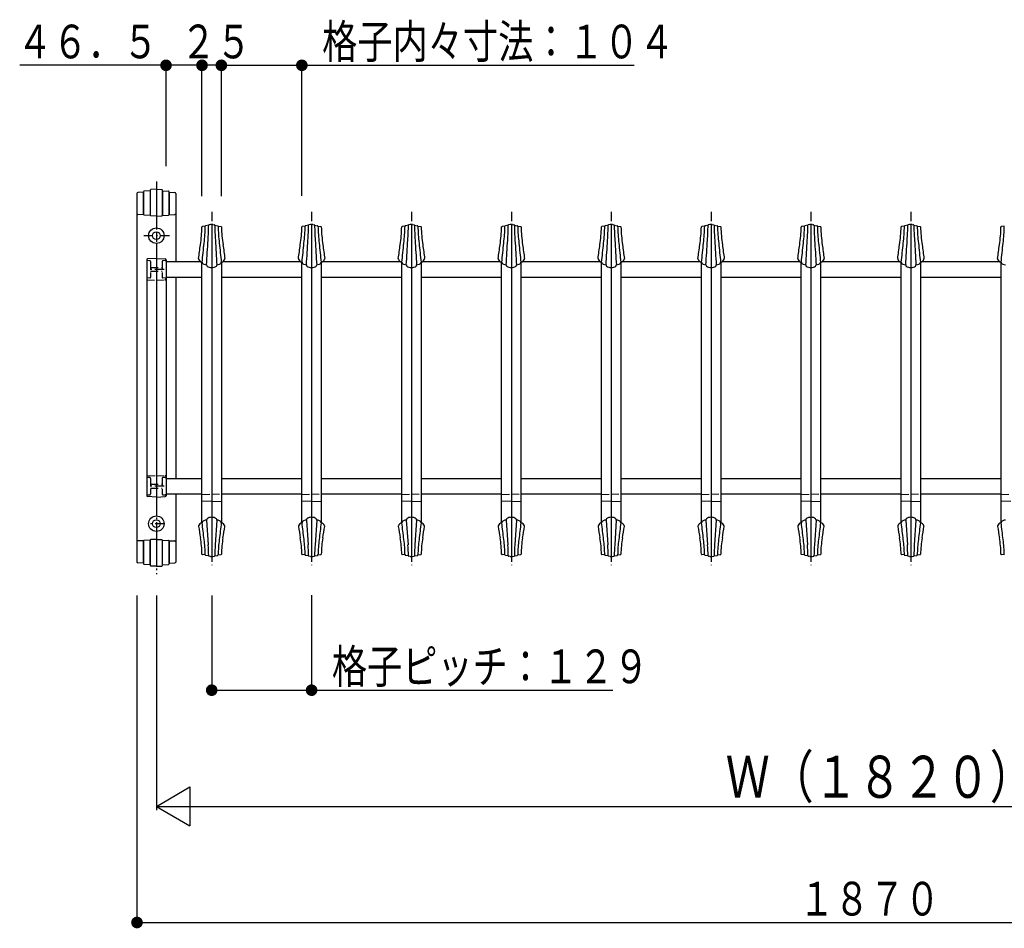
# Model space of a CAD drawing. Extents: x 0 to 1980, y 0 to 3203.
# Drawn here: x 797 to 1115, y 2237 to 2530 of the extents above; entities that cross this region are included whole.
import ezdxf

# ---------------------------------------------------------------- set-up
doc = ezdxf.new("R2010")
doc.units = 0
doc.linetypes.add('HASENP', pattern=[3.5, 2.5, -1])
doc.linetypes.add('ITTENSAP', pattern=[5.5, 3, -1, 0.5, -1])
doc.layers.add('YKK_A1', color=4, linetype='CONTINUOUS')
doc.layers.add('YKK_D', color=6, linetype='CONTINUOUS')
doc.styles.get("Standard").update_dxf_attribs({"font": 'txt', "bigfont": 'BIGFONT'})

msp = doc.modelspace()

# ---------------------------------------------------------------- linework, layer by layer
at = {"layer": 'YKK_A1', "linetype": 'ITTENSAP'}
for p, q in [((841.31, 2477.86), (841.31, 2351.11)), ((859.19, 2468.08), (859.19, 2353.97)), ((891.44, 2468.08), (891.44, 2353.97)), ((923.69, 2468.08), (923.69, 2353.97)), ((955.94, 2468.08), (955.94, 2353.97)), ((988.19, 2468.08), (988.19, 2353.97)), ((1020.44, 2468.08), (1020.44, 2353.97)), ((1052.69, 2468.08), (1052.69, 2353.97)), ((1084.94, 2468.08), (1084.94, 2353.97)), ((837.23, 2460.36), (845.56, 2460.36)), ((843.81, 2449.48), (838.87, 2449.48)), ((843.81, 2379.48), (838.81, 2379.48)), ((843.93, 2367.36), (838.68, 2367.36))]:
    msp.add_line(p, q, dxfattribs=at)
at = {"layer": 'YKK_A1'}
for p, q in [((835.06, 2474.01), (835.06, 2354.96)), ((837.19, 2474.36), (835.3, 2474.26)), ((837.19, 2467.24), (837.19, 2474.51)), ((837.19, 2474.36), (837.19, 2467.24)), ((839.31, 2474.86), (837.42, 2474.76)), ((839.31, 2475.02), (839.31, 2467)), ((839.31, 2474.86), (839.31, 2467)), ((841.31, 2475.36), (839.55, 2475.27)), ((841.31, 2475.36), (841.31, 2462.86)), ((841.31, 2475.36), (843.07, 2475.27)), ((843.31, 2467), (843.31, 2475.02)), ((843.31, 2474.86), (843.31, 2467)), ((843.31, 2474.86), (845.2, 2474.76)), ((845.44, 2467.24), (845.44, 2474.51)), ((845.44, 2474.36), (845.44, 2467.24)), ((845.44, 2474.36), (847.32, 2474.26)), ((847.56, 2474.01), (847.56, 2451.98)), ((837.24, 2467.09), (835.3, 2467.19)), ((845.38, 2467.09), (847.32, 2467.19)), ((839.34, 2466.89), (837.42, 2466.99)), ((841.31, 2466.66), (839.55, 2466.75)), ((841.31, 2466.66), (843.07, 2466.75)), ((843.28, 2466.89), (845.2, 2466.99)), ((859.19, 2463.98), (859.19, 2356.73)), ((891.44, 2463.98), (891.44, 2356.73)), ((923.69, 2463.98), (923.69, 2356.73)), ((955.94, 2463.98), (955.94, 2356.73)), ((988.19, 2463.98), (988.19, 2356.73)), ((1020.44, 2463.98), (1020.44, 2356.73)), ((1052.69, 2463.98), (1052.69, 2356.73)), ((1084.94, 2463.98), (1084.94, 2356.73)), ((857.1, 2463.44), (856.18, 2463.31)), ((857.12, 2463.44), (857.1, 2463.44)), ((858.21, 2463.71), (857.25, 2463.58)), ((858.8, 2463.94), (858.35, 2463.86)), ((859.57, 2463.94), (860.03, 2463.86)), ((860.16, 2463.71), (861.12, 2463.58)), ((861.26, 2463.44), (861.27, 2463.44)), ((861.27, 2463.44), (862.19, 2463.31)), ((889.35, 2463.44), (888.43, 2463.31)), ((889.37, 2463.44), (889.35, 2463.44)), ((890.46, 2463.71), (889.5, 2463.58)), ((891.05, 2463.94), (890.6, 2463.86)), ((891.82, 2463.94), (892.28, 2463.86)), ((892.41, 2463.71), (893.37, 2463.58)), ((893.51, 2463.44), (893.52, 2463.44)), ((893.52, 2463.44), (894.44, 2463.31)), ((921.6, 2463.44), (920.68, 2463.31)), ((921.62, 2463.44), (921.6, 2463.44)), ((922.71, 2463.71), (921.75, 2463.58)), ((923.3, 2463.94), (922.85, 2463.86)), ((924.07, 2463.94), (924.53, 2463.86)), ((924.66, 2463.71), (925.62, 2463.58)), ((925.76, 2463.44), (925.77, 2463.44)), ((925.77, 2463.44), (926.69, 2463.31)), ((953.85, 2463.44), (952.93, 2463.31)), ((953.87, 2463.44), (953.85, 2463.44)), ((954.96, 2463.71), (954, 2463.58)), ((955.55, 2463.94), (955.1, 2463.86)), ((956.32, 2463.94), (956.78, 2463.86)), ((956.91, 2463.71), (957.87, 2463.58)), ((958.01, 2463.44), (958.02, 2463.44)), ((958.02, 2463.44), (958.94, 2463.31)), ((986.1, 2463.44), (985.18, 2463.31)), ((986.12, 2463.44), (986.1, 2463.44)), ((987.21, 2463.71), (986.25, 2463.58)), ((987.8, 2463.94), (987.35, 2463.86)), ((988.57, 2463.94), (989.03, 2463.86)), ((989.16, 2463.71), (990.12, 2463.58)), ((990.26, 2463.44), (990.27, 2463.44)), ((990.27, 2463.44), (991.19, 2463.31)), ((1018.35, 2463.44), (1017.43, 2463.31)), ((1018.37, 2463.44), (1018.35, 2463.44)), ((1019.46, 2463.71), (1018.5, 2463.58)), ((1020.05, 2463.94), (1019.6, 2463.86)), ((1020.82, 2463.94), (1021.28, 2463.86)), ((1021.41, 2463.71), (1022.37, 2463.58)), ((1022.51, 2463.44), (1022.52, 2463.44)), ((1022.52, 2463.44), (1023.44, 2463.31)), ((1050.6, 2463.44), (1049.68, 2463.31)), ((1050.62, 2463.44), (1050.6, 2463.44)), ((1051.71, 2463.71), (1050.75, 2463.58)), ((1052.3, 2463.94), (1051.85, 2463.86)), ((1053.07, 2463.94), (1053.53, 2463.86)), ((1053.66, 2463.71), (1054.62, 2463.58)), ((1054.76, 2463.44), (1054.77, 2463.44)), ((1054.77, 2463.44), (1055.69, 2463.31)), ((1082.85, 2463.44), (1081.93, 2463.31)), ((1082.87, 2463.44), (1082.85, 2463.44)), ((1083.96, 2463.71), (1083, 2463.58)), ((1084.55, 2463.94), (1084.1, 2463.86)), ((1085.32, 2463.94), (1085.78, 2463.86)), ((1085.91, 2463.71), (1086.87, 2463.58)), ((1087.01, 2463.44), (1087.02, 2463.44)), ((1087.02, 2463.44), (1087.94, 2463.31)), ((1115.1, 2463.44), (1114.18, 2463.31)), ((1115.12, 2463.44), (1115.1, 2463.44)), ((841.31, 2457.86), (841.31, 2369.86)), ((838.19, 2452.58), (838.19, 2376.39)), ((841.31, 2452.98), (838.42, 2452.83)), ((841.31, 2452.98), (844.2, 2452.83)), ((844.44, 2452.58), (844.44, 2376.39)), ((844.44, 2451.98), (855.63, 2451.98)), ((856.05, 2367.66), (856.05, 2451.81)), ((862.3, 2451.81), (862.3, 2367.67)), ((862.77, 2451.98), (887.85, 2451.98)), ((888.3, 2367.66), (888.3, 2451.81)), ((894.55, 2451.81), (894.55, 2367.67)), ((895, 2451.98), (920.13, 2451.98)), ((920.55, 2367.66), (920.55, 2451.81)), ((926.8, 2451.81), (926.8, 2367.67)), ((927.27, 2451.98), (952.37, 2451.98)), ((952.8, 2367.66), (952.8, 2451.81)), ((959.05, 2451.81), (959.05, 2367.67)), ((959.5, 2451.98), (984.62, 2451.98)), ((985.05, 2367.66), (985.05, 2451.81)), ((991.3, 2451.81), (991.3, 2367.67)), ((991.75, 2451.98), (1016.88, 2451.98)), ((1017.3, 2367.66), (1017.3, 2451.81)), ((1023.55, 2451.81), (1023.55, 2367.67)), ((1024, 2451.98), (1049.13, 2451.98)), ((1049.55, 2367.66), (1049.55, 2451.81)), ((1055.8, 2451.81), (1055.8, 2367.67)), ((1056.25, 2451.98), (1081.38, 2451.98)), ((1081.8, 2367.66), (1081.8, 2451.81)), ((1088.05, 2451.81), (1088.05, 2367.67)), ((1088.5, 2451.98), (1113.63, 2451.98)), ((1114.05, 2367.66), (1114.05, 2451.81)), ((844.44, 2446.98), (856.05, 2446.98)), ((847.56, 2446.98), (847.56, 2381.98)), ((862.3, 2446.98), (888.3, 2446.98)), ((894.55, 2446.98), (920.55, 2446.98)), ((926.8, 2446.98), (952.8, 2446.98)), ((959.05, 2446.98), (985.05, 2446.98)), ((991.3, 2446.98), (1017.3, 2446.98)), ((1023.55, 2446.98), (1049.55, 2446.98)), ((1055.8, 2446.98), (1081.8, 2446.98)), ((1088.05, 2446.98), (1114.05, 2446.98)), ((838.16, 2408.52), (838.14, 2408.52)), ((835.06, 2391.27), (835.03, 2391.27)), ((844.44, 2381.98), (856.05, 2381.98)), ((862.3, 2381.98), (888.3, 2381.98)), ((894.55, 2381.98), (920.55, 2381.98)), ((926.8, 2381.98), (952.8, 2381.98)), ((959.05, 2381.98), (985.05, 2381.98)), ((991.3, 2381.98), (1017.3, 2381.98)), ((1023.55, 2381.98), (1049.55, 2381.98)), ((1055.8, 2381.98), (1081.8, 2381.98)), ((1088.05, 2381.98), (1114.05, 2381.98)), ((841.31, 2375.98), (838.42, 2376.14)), ((841.31, 2375.98), (844.2, 2376.14)), ((844.44, 2376.98), (856.05, 2376.98)), ((847.56, 2376.98), (847.56, 2354.96)), ((862.3, 2376.98), (888.3, 2376.98)), ((894.55, 2376.98), (920.55, 2376.98)), ((926.8, 2376.98), (952.8, 2376.98)), ((959.05, 2376.98), (985.05, 2376.98)), ((991.3, 2376.98), (1017.3, 2376.98)), ((1023.55, 2376.98), (1049.55, 2376.98)), ((1055.8, 2376.98), (1081.8, 2376.98)), ((1088.05, 2376.98), (1114.05, 2376.98)), ((859.19, 2374.48), (856.07, 2374.65)), ((859.19, 2374.48), (862.3, 2374.65)), ((891.44, 2374.48), (888.32, 2374.65)), ((891.44, 2374.48), (894.55, 2374.65)), ((923.69, 2374.48), (920.57, 2374.65)), ((923.69, 2374.48), (926.8, 2374.65)), ((955.94, 2374.48), (952.82, 2374.65)), ((955.94, 2374.48), (959.05, 2374.65)), ((988.19, 2374.48), (985.07, 2374.65)), ((988.19, 2374.48), (991.3, 2374.65)), ((1020.44, 2374.48), (1017.32, 2374.65)), ((1020.44, 2374.48), (1023.55, 2374.65)), ((1052.69, 2374.48), (1049.57, 2374.65)), ((1052.69, 2374.48), (1055.8, 2374.65)), ((1084.94, 2374.48), (1081.82, 2374.65)), ((1084.94, 2374.48), (1088.05, 2374.65)), ((1117.19, 2374.48), (1114.07, 2374.65)), ((857.53, 2368.55), (858.07, 2360.56)), ((860.84, 2368.55), (860.31, 2360.56)), ((889.78, 2368.55), (890.32, 2360.56)), ((893.09, 2368.55), (892.56, 2360.56)), ((922.03, 2368.55), (922.57, 2360.56)), ((925.34, 2368.55), (924.81, 2360.56)), ((954.28, 2368.55), (954.82, 2360.56)), ((957.59, 2368.55), (957.06, 2360.56)), ((986.53, 2368.55), (987.07, 2360.56)), ((989.84, 2368.55), (989.31, 2360.56)), ((1018.78, 2368.55), (1019.32, 2360.56)), ((1022.09, 2368.55), (1021.56, 2360.56)), ((1051.03, 2368.55), (1051.57, 2360.56)), ((1054.34, 2368.55), (1053.81, 2360.56)), ((1083.28, 2368.55), (1083.82, 2360.56)), ((1086.59, 2368.55), (1086.06, 2360.56)), ((841.31, 2362.31), (839.55, 2362.22)), ((841.31, 2364.86), (841.31, 2353.61)), ((841.31, 2362.31), (843.07, 2362.22)), ((837.24, 2361.88), (835.3, 2361.78)), ((837.19, 2361.73), (837.19, 2354.46)), ((837.19, 2354.61), (837.19, 2361.73)), ((839.34, 2362.08), (837.42, 2361.98)), ((839.31, 2361.97), (839.31, 2353.95)), ((839.31, 2354.11), (839.31, 2361.97)), ((843.29, 2362.08), (845.2, 2361.98)), ((843.31, 2353.95), (843.31, 2361.97)), ((843.31, 2354.11), (843.31, 2361.97)), ((845.38, 2361.88), (847.32, 2361.78)), ((845.44, 2361.73), (845.44, 2354.46)), ((845.44, 2354.61), (845.44, 2361.73)), ((857.1, 2357.28), (856.18, 2357.41)), ((857.12, 2357.28), (857.1, 2357.28)), ((858.21, 2357.01), (857.25, 2357.14)), ((858.8, 2356.78), (858.35, 2356.86)), ((859.57, 2356.78), (860.03, 2356.86)), ((860.16, 2357.01), (861.12, 2357.14)), ((861.26, 2357.28), (861.27, 2357.28)), ((861.27, 2357.28), (862.19, 2357.41)), ((889.35, 2357.28), (888.43, 2357.41)), ((889.37, 2357.28), (889.35, 2357.28)), ((890.46, 2357.01), (889.5, 2357.14)), ((891.05, 2356.78), (890.6, 2356.86)), ((891.82, 2356.78), (892.28, 2356.86)), ((892.41, 2357.01), (893.37, 2357.14)), ((893.51, 2357.28), (893.52, 2357.28)), ((893.52, 2357.28), (894.44, 2357.41)), ((921.6, 2357.28), (920.68, 2357.41)), ((921.62, 2357.28), (921.6, 2357.28)), ((922.71, 2357.01), (921.75, 2357.14)), ((923.3, 2356.78), (922.85, 2356.86)), ((924.07, 2356.78), (924.53, 2356.86)), ((924.66, 2357.01), (925.62, 2357.14)), ((925.76, 2357.28), (925.77, 2357.28)), ((925.77, 2357.28), (926.69, 2357.41)), ((953.85, 2357.28), (952.93, 2357.41)), ((953.87, 2357.28), (953.85, 2357.28)), ((954.96, 2357.01), (954, 2357.14)), ((955.55, 2356.78), (955.1, 2356.86)), ((956.32, 2356.78), (956.78, 2356.86)), ((956.91, 2357.01), (957.87, 2357.14)), ((958.01, 2357.28), (958.02, 2357.28)), ((958.02, 2357.28), (958.94, 2357.41)), ((986.1, 2357.28), (985.18, 2357.41)), ((986.12, 2357.28), (986.1, 2357.28)), ((987.21, 2357.01), (986.25, 2357.14)), ((987.8, 2356.78), (987.35, 2356.86)), ((988.57, 2356.78), (989.03, 2356.86)), ((989.16, 2357.01), (990.12, 2357.14)), ((990.26, 2357.28), (990.27, 2357.28)), ((990.27, 2357.28), (991.19, 2357.41)), ((1018.35, 2357.28), (1017.43, 2357.41)), ((1018.37, 2357.28), (1018.35, 2357.28)), ((1019.46, 2357.01), (1018.5, 2357.14)), ((1020.05, 2356.78), (1019.6, 2356.86)), ((1020.82, 2356.78), (1021.28, 2356.86)), ((1021.41, 2357.01), (1022.37, 2357.14)), ((1022.51, 2357.28), (1022.52, 2357.28)), ((1022.52, 2357.28), (1023.44, 2357.41)), ((1050.6, 2357.28), (1049.68, 2357.41)), ((1050.62, 2357.28), (1050.6, 2357.28)), ((1051.71, 2357.01), (1050.75, 2357.14)), ((1052.3, 2356.78), (1051.85, 2356.86)), ((1053.07, 2356.78), (1053.53, 2356.86)), ((1053.66, 2357.01), (1054.62, 2357.14)), ((1054.76, 2357.28), (1054.77, 2357.28)), ((1054.77, 2357.28), (1055.69, 2357.41)), ((1082.85, 2357.28), (1081.93, 2357.41)), ((1082.87, 2357.28), (1082.85, 2357.28)), ((1083.96, 2357.01), (1083, 2357.14)), ((1084.55, 2356.78), (1084.1, 2356.86)), ((1085.32, 2356.78), (1085.78, 2356.86)), ((1085.91, 2357.01), (1086.87, 2357.14)), ((1087.01, 2357.28), (1087.02, 2357.28)), ((1087.02, 2357.28), (1087.94, 2357.41)), ((1115.1, 2357.28), (1114.18, 2357.41)), ((1115.12, 2357.28), (1115.1, 2357.28)), ((837.19, 2354.61), (835.3, 2354.71)), ((839.31, 2354.11), (837.42, 2354.21)), ((841.31, 2353.61), (839.55, 2353.7)), ((841.31, 2353.61), (843.07, 2353.7)), ((843.31, 2354.11), (845.2, 2354.21)), ((845.44, 2354.61), (847.32, 2354.71))]:
    msp.add_line(p, q, dxfattribs=at)
at = {"layer": 'YKK_A1', "linetype": 'HASENP'}
for p, q in [((839.2, 2452.25), (838.42, 2452.29)), ((839.44, 2452), (839.44, 2446.97)), ((843.19, 2452), (843.19, 2446.97)), ((844.2, 2452.29), (843.42, 2452.25)), ((839.44, 2450.11), (843.19, 2450.11)), ((839.44, 2448.86), (843.19, 2448.86)), ((838.19, 2446.15), (841.31, 2445.98)), ((839.2, 2446.72), (838.42, 2446.68)), ((841.31, 2445.98), (844.2, 2446.14)), ((844.2, 2446.68), (843.42, 2446.72)), ((838.42, 2382.83), (841.31, 2382.98)), ((839.2, 2382.25), (838.42, 2382.29)), ((839.44, 2382), (839.44, 2376.97)), ((841.31, 2382.98), (844.2, 2382.83)), ((843.19, 2382), (843.19, 2376.97)), ((844.2, 2382.29), (843.42, 2382.25)), ((839.44, 2380.11), (843.19, 2380.11)), ((839.44, 2378.86), (843.19, 2378.86)), ((838.42, 2376.68), (839.2, 2376.72)), ((843.42, 2376.72), (844.2, 2376.68)), ((856.06, 2376.82), (859.19, 2376.98)), ((859.19, 2376.98), (862.3, 2376.82)), ((888.31, 2376.82), (891.44, 2376.98)), ((891.44, 2376.98), (894.55, 2376.82)), ((920.56, 2376.82), (923.69, 2376.98)), ((923.69, 2376.98), (926.8, 2376.82)), ((952.81, 2376.82), (955.94, 2376.98)), ((955.94, 2376.98), (959.05, 2376.82)), ((985.06, 2376.82), (988.19, 2376.98)), ((988.19, 2376.98), (991.3, 2376.82)), ((1017.31, 2376.82), (1020.44, 2376.98)), ((1020.44, 2376.98), (1023.55, 2376.82)), ((1049.56, 2376.82), (1052.69, 2376.98)), ((1052.69, 2376.98), (1055.8, 2376.82)), ((1081.81, 2376.82), (1084.94, 2376.98)), ((1084.94, 2376.98), (1088.05, 2376.82)), ((1114.06, 2376.82), (1117.19, 2376.98))]:
    msp.add_line(p, q, dxfattribs=at)
at = {"layer": 'YKK_A1'}
for centre, radius in [((841.31, 2460.36), 2.5), ((841.31, 2460.36), 1.25), ((841.31, 2367.36), 2.5), ((841.3, 2367.36), 1.25)]:
    msp.add_circle(centre, radius, dxfattribs=at)
for centre, radius, start, end in [((835.31, 2474.01), 0.25, 93, 180), ((837.44, 2474.51), 0.25, 93, 180), ((839.56, 2475.02), 0.25, 93, 180), ((843.06, 2475.02), 0.25, 0, 87), ((845.19, 2474.51), 0.25, 0, 87), ((847.31, 2474.01), 0.25, 0, 87), ((835.31, 2467.44), 0.25, 180, 267), ((837.44, 2467.24), 0.25, 180, 267), ((845.19, 2467.24), 0.25, 273, 0), ((847.31, 2467.44), 0.25, 273, 0), ((839.56, 2467), 0.25, 180, 267), ((843.06, 2467), 0.25, 273, 0), ((859.47, 2459.94), 4.06, 94.0539, 99.4782), ((858.9, 2459.94), 4.06, 80.5218, 85.9461), ((891.72, 2459.94), 4.06, 94.0539, 99.4782), ((891.15, 2459.94), 4.06, 80.5218, 85.9461), ((923.97, 2459.94), 4.06, 94.0539, 99.4782), ((923.4, 2459.94), 4.06, 80.5218, 85.9461), ((956.22, 2459.94), 4.06, 94.0539, 99.4782), ((955.65, 2459.94), 4.06, 80.5218, 85.9461), ((988.47, 2459.94), 4.06, 94.0539, 99.4782), ((987.9, 2459.94), 4.06, 80.5218, 85.9461), ((1020.72, 2459.94), 4.06, 94.0539, 99.4782), ((1020.15, 2459.94), 4.06, 80.5218, 85.9461), ((1052.97, 2459.94), 4.06, 94.0539, 99.4782), ((1052.4, 2459.94), 4.06, 80.5218, 85.9461), ((1085.22, 2459.94), 4.06, 94.0539, 99.4782), ((1084.65, 2459.94), 4.06, 80.5218, 85.9461), ((809.44, 2464.31), 46.62, 351.456, 358.5945), ((856.21, 2463.15), 0.165, 101.4474, 174.361), ((798.38, 2464.71), 58.75, 353.3618, 358.7646), ((857.28, 2463.42), 0.165, 101.4183, 174.4335), ((769.34, 2464.99), 88.88, 356.0757, 359.1764), ((858.38, 2463.69), 0.168, 100.7794, 173.2337), ((859.99, 2463.69), 0.168, 6.7663, 79.2206), ((949.03, 2464.99), 88.88, 180.8236, 183.9243), ((861.09, 2463.42), 0.165, 5.5665, 78.5817), ((919.99, 2464.71), 58.75, 181.2354, 186.6382), ((862.16, 2463.15), 0.165, 5.639, 78.5526), ((908.94, 2464.31), 46.62, 181.4055, 188.544), ((841.69, 2464.31), 46.62, 351.456, 358.5945), ((888.46, 2463.15), 0.165, 101.4474, 174.361), ((830.63, 2464.71), 58.75, 353.3618, 358.7646), ((889.53, 2463.42), 0.165, 101.4183, 174.4335), ((801.59, 2464.99), 88.88, 356.0757, 359.1764), ((890.63, 2463.69), 0.168, 100.7794, 173.2337), ((892.24, 2463.69), 0.168, 6.7663, 79.2206), ((981.28, 2464.99), 88.88, 180.8236, 183.9243), ((893.34, 2463.42), 0.165, 5.5665, 78.5817), ((952.24, 2464.71), 58.75, 181.2354, 186.6382), ((894.41, 2463.15), 0.165, 5.639, 78.5526), ((941.19, 2464.31), 46.62, 181.4055, 188.544), ((873.94, 2464.31), 46.62, 351.456, 358.5945), ((920.71, 2463.15), 0.165, 101.4474, 174.361), ((862.88, 2464.71), 58.75, 353.3618, 358.7646), ((921.78, 2463.42), 0.165, 101.4183, 174.4335), ((833.84, 2464.99), 88.88, 356.0757, 359.1764), ((922.88, 2463.69), 0.168, 100.7794, 173.2337), ((924.49, 2463.69), 0.168, 6.7663, 79.2206), ((1013.53, 2464.99), 88.88, 180.8236, 183.9243), ((925.59, 2463.42), 0.165, 5.5665, 78.5817), ((984.49, 2464.71), 58.75, 181.2354, 186.6382), ((926.66, 2463.15), 0.165, 5.639, 78.5526), ((973.44, 2464.31), 46.62, 181.4055, 188.544), ((906.19, 2464.31), 46.62, 351.456, 358.5945), ((952.96, 2463.15), 0.165, 101.4474, 174.361), ((895.13, 2464.71), 58.75, 353.3618, 358.7646), ((954.03, 2463.42), 0.165, 101.4183, 174.4335), ((866.09, 2464.99), 88.88, 356.0757, 359.1764), ((955.13, 2463.69), 0.168, 100.7794, 173.2337), ((956.74, 2463.69), 0.168, 6.7663, 79.2206), ((1045.78, 2464.99), 88.88, 180.8236, 183.9243), ((957.84, 2463.42), 0.165, 5.5665, 78.5817), ((1016.74, 2464.71), 58.75, 181.2354, 186.6382), ((958.91, 2463.15), 0.165, 5.639, 78.5526), ((1005.69, 2464.31), 46.62, 181.4055, 188.544), ((938.44, 2464.31), 46.62, 351.456, 358.5945), ((985.21, 2463.15), 0.165, 101.4474, 174.361), ((927.38, 2464.71), 58.75, 353.3618, 358.7646), ((986.28, 2463.42), 0.165, 101.4183, 174.4335), ((898.34, 2464.99), 88.88, 356.0757, 359.1764), ((987.38, 2463.69), 0.168, 100.7794, 173.2337), ((988.99, 2463.69), 0.168, 6.7663, 79.2206), ((1078.03, 2464.99), 88.88, 180.8236, 183.9243), ((990.09, 2463.42), 0.165, 5.5665, 78.5817), ((1048.99, 2464.71), 58.75, 181.2354, 186.6382), ((991.16, 2463.15), 0.165, 5.639, 78.5526), ((1037.94, 2464.31), 46.62, 181.4055, 188.544), ((970.69, 2464.31), 46.62, 351.456, 358.5945), ((1017.46, 2463.15), 0.165, 101.4474, 174.361), ((959.63, 2464.71), 58.75, 353.3618, 358.7646), ((1018.53, 2463.42), 0.165, 101.4183, 174.4335), ((930.59, 2464.99), 88.88, 356.0757, 359.1764), ((1019.63, 2463.69), 0.168, 100.7794, 173.2337), ((1021.24, 2463.69), 0.168, 6.7663, 79.2206), ((1110.28, 2464.99), 88.88, 180.8236, 183.9243), ((1022.34, 2463.42), 0.165, 5.5665, 78.5817), ((1081.24, 2464.71), 58.75, 181.2354, 186.6382), ((1023.41, 2463.15), 0.165, 5.639, 78.5526), ((1070.19, 2464.31), 46.62, 181.4055, 188.544), ((1002.94, 2464.31), 46.62, 351.456, 358.5945), ((1049.71, 2463.15), 0.165, 101.4474, 174.361), ((991.88, 2464.71), 58.75, 353.3618, 358.7646), ((1050.78, 2463.42), 0.165, 101.4183, 174.4335), ((962.84, 2464.99), 88.88, 356.0757, 359.1764), ((1051.88, 2463.69), 0.168, 100.7794, 173.2337), ((1053.49, 2463.69), 0.168, 6.7663, 79.2206), ((1142.53, 2464.99), 88.88, 180.8236, 183.9243), ((1054.59, 2463.42), 0.165, 5.5665, 78.5817), ((1113.49, 2464.71), 58.75, 181.2354, 186.6382), ((1055.66, 2463.15), 0.165, 5.639, 78.5526), ((1102.44, 2464.31), 46.62, 181.4055, 188.544), ((1035.19, 2464.31), 46.62, 351.456, 358.5945), ((1081.96, 2463.15), 0.165, 101.4474, 174.361), ((1024.13, 2464.71), 58.75, 353.3618, 358.7646), ((1083.03, 2463.42), 0.165, 101.4183, 174.4335), ((995.09, 2464.99), 88.88, 356.0757, 359.1764), ((1084.13, 2463.69), 0.168, 100.7794, 173.2337), ((1085.74, 2463.69), 0.168, 6.7663, 79.2206), ((1174.78, 2464.99), 88.88, 180.8236, 183.9243), ((1086.84, 2463.42), 0.165, 5.5665, 78.5817), ((1145.74, 2464.71), 58.75, 181.2354, 186.6382), ((1087.91, 2463.15), 0.165, 5.639, 78.5526), ((1134.69, 2464.31), 46.62, 181.4055, 188.544), ((1067.44, 2464.31), 46.62, 351.456, 358.5945), ((1114.21, 2463.15), 0.165, 101.4474, 174.361), ((1056.38, 2464.71), 58.75, 353.3618, 358.7646), ((-11043.35, 3703.16), 11965.06, 353.996844, 354.026221), ((-6035.78, 2867.26), 6905.87, 356.543794, 356.610067), ((7754.15, 2867.26), 6905.87, 183.389933, 183.456206), ((12761.72, 3703.16), 11965.06, 185.973779, 186.003156), ((-11011.1, 3703.16), 11965.06, 353.996844, 354.026221), ((-6003.53, 2867.26), 6905.87, 356.543794, 356.610067), ((7786.4, 2867.26), 6905.87, 183.389933, 183.456206), ((12793.97, 3703.16), 11965.06, 185.973779, 186.003156), ((-10978.85, 3703.16), 11965.06, 353.996844, 354.026221), ((-5971.28, 2867.26), 6905.87, 356.543794, 356.610067), ((7818.65, 2867.26), 6905.87, 183.389933, 183.456206), ((12826.22, 3703.16), 11965.06, 185.973779, 186.003156), ((-10946.6, 3703.16), 11965.06, 353.996844, 354.026221), ((-5939.03, 2867.26), 6905.87, 356.543794, 356.610067), ((7850.9, 2867.26), 6905.87, 183.389933, 183.456206), ((12858.47, 3703.16), 11965.06, 185.973779, 186.003156), ((-10914.35, 3703.16), 11965.06, 353.996844, 354.026221), ((-5906.78, 2867.26), 6905.87, 356.543794, 356.610067), ((7883.15, 2867.26), 6905.87, 183.389933, 183.456206), ((12890.72, 3703.16), 11965.06, 185.973779, 186.003156), ((-10882.1, 3703.16), 11965.06, 353.996844, 354.026221), ((-5874.53, 2867.26), 6905.87, 356.543794, 356.610067), ((7915.4, 2867.26), 6905.87, 183.389933, 183.456206), ((12922.97, 3703.16), 11965.06, 185.973779, 186.003156), ((-10849.85, 3703.16), 11965.06, 353.996844, 354.026221), ((-5842.28, 2867.26), 6905.87, 356.543794, 356.610067), ((7947.65, 2867.26), 6905.87, 183.389933, 183.456206), ((12955.22, 3703.16), 11965.06, 185.973779, 186.003156), ((-10817.6, 3703.16), 11965.06, 353.996844, 354.026221), ((-5810.03, 2867.26), 6905.87, 356.543794, 356.610067), ((7979.9, 2867.26), 6905.87, 183.389933, 183.456206), ((12987.47, 3703.16), 11965.06, 185.973779, 186.003156), ((-10785.35, 3703.16), 11965.06, 353.996844, 354.026221), ((-3577.28, 3067.48), 4474.61, 352.10675, 352.16355), ((5295.65, 3067.48), 4474.61, 187.83645, 187.89325), ((-3545.03, 3067.48), 4474.61, 352.10675, 352.16355), ((5327.9, 3067.48), 4474.61, 187.83645, 187.89325), ((-3512.78, 3067.48), 4474.61, 352.10675, 352.16355), ((5360.15, 3067.48), 4474.61, 187.83645, 187.89325), ((-3480.53, 3067.48), 4474.61, 352.10675, 352.16355), ((5392.4, 3067.48), 4474.61, 187.83645, 187.89325), ((-3448.28, 3067.48), 4474.61, 352.10675, 352.16355), ((5424.65, 3067.48), 4474.61, 187.83645, 187.89325), ((-3416.03, 3067.48), 4474.61, 352.10675, 352.16355), ((5456.9, 3067.48), 4474.61, 187.83645, 187.89325), ((-3383.78, 3067.48), 4474.61, 352.10675, 352.16355), ((5489.15, 3067.48), 4474.61, 187.83645, 187.89325), ((-3351.53, 3067.48), 4474.61, 352.10675, 352.16355), ((5521.4, 3067.48), 4474.61, 187.83645, 187.89325), ((-3319.28, 3067.48), 4474.61, 352.10675, 352.16355), ((838.44, 2452.58), 0.25, 93, 180), ((844.19, 2452.58), 0.25, 0, 87), ((855.62, 2453.01), 0.687, 181.7622, 198.2124), ((856.39, 2453.29), 1.51, 199.1824, 258.6297), ((856.73, 2451.86), 0.636, 184.3574, 224.4822), ((856.96, 2452), 0.896, 220.6943, 247.9712), ((861.42, 2452), 0.896, 292.0288, 319.3057), ((861.64, 2451.86), 0.636, 315.5178, 355.6426), ((861.98, 2453.29), 1.51, 281.3703, 340.8176), ((862.75, 2453.01), 0.687, 341.7876, 358.2378), ((887.87, 2453.01), 0.687, 181.7622, 198.2124), ((888.64, 2453.29), 1.51, 199.1824, 258.6297), ((888.98, 2451.86), 0.636, 184.3574, 224.4822), ((889.21, 2452), 0.896, 220.6943, 247.9712), ((893.67, 2452), 0.896, 292.0288, 319.3057), ((893.89, 2451.86), 0.636, 315.5178, 355.6426), ((894.23, 2453.29), 1.51, 281.3703, 340.8176), ((895, 2453.01), 0.687, 341.7876, 358.2378), ((920.12, 2453.01), 0.687, 181.7622, 198.2124), ((920.89, 2453.29), 1.51, 199.1824, 258.6297), ((921.23, 2451.86), 0.636, 184.3574, 224.4822), ((921.46, 2452), 0.896, 220.6943, 247.9712), ((925.92, 2452), 0.896, 292.0288, 319.3057), ((926.14, 2451.86), 0.636, 315.5178, 355.6426), ((926.48, 2453.29), 1.51, 281.3703, 340.8176), ((927.25, 2453.01), 0.687, 341.7876, 358.2378), ((952.37, 2453.01), 0.687, 181.7622, 198.2124), ((953.14, 2453.29), 1.51, 199.1824, 258.6297), ((953.48, 2451.86), 0.636, 184.3574, 224.4822), ((953.71, 2452), 0.896, 220.6943, 247.9712), ((958.17, 2452), 0.896, 292.0288, 319.3057), ((958.39, 2451.86), 0.636, 315.5178, 355.6426), ((958.73, 2453.29), 1.51, 281.3703, 340.8176), ((959.5, 2453.01), 0.687, 341.7876, 358.2378), ((984.62, 2453.01), 0.687, 181.7622, 198.2124), ((985.39, 2453.29), 1.51, 199.1824, 258.6297), ((985.73, 2451.86), 0.636, 184.3574, 224.4822), ((985.96, 2452), 0.896, 220.6943, 247.9712), ((990.42, 2452), 0.896, 292.0288, 319.3057), ((990.64, 2451.86), 0.636, 315.5178, 355.6426), ((990.98, 2453.29), 1.51, 281.3703, 340.8176), ((991.75, 2453.01), 0.687, 341.7876, 358.2378), ((1016.87, 2453.01), 0.687, 181.7622, 198.2124), ((1017.64, 2453.29), 1.51, 199.1824, 258.6297), ((1017.98, 2451.86), 0.636, 184.3574, 224.4822), ((1018.21, 2452), 0.896, 220.6943, 247.9712), ((1022.67, 2452), 0.896, 292.0288, 319.3057), ((1022.89, 2451.86), 0.636, 315.5178, 355.6426), ((1023.23, 2453.29), 1.51, 281.3703, 340.8176), ((1024, 2453.01), 0.687, 341.7876, 358.2378), ((1049.12, 2453.01), 0.687, 181.7622, 198.2124), ((1049.89, 2453.29), 1.51, 199.1824, 258.6297), ((1050.23, 2451.86), 0.636, 184.3574, 224.4822), ((1050.46, 2452), 0.896, 220.6943, 247.9712), ((1054.92, 2452), 0.896, 292.0288, 319.3057), ((1055.14, 2451.86), 0.636, 315.5178, 355.6426), ((1055.48, 2453.29), 1.51, 281.3703, 340.8176), ((1056.25, 2453.01), 0.687, 341.7876, 358.2378), ((1081.37, 2453.01), 0.687, 181.7622, 198.2124), ((1082.14, 2453.29), 1.51, 199.1824, 258.6297), ((1082.48, 2451.86), 0.636, 184.3574, 224.4822), ((1082.71, 2452), 0.896, 220.6943, 247.9712), ((1087.17, 2452), 0.896, 292.0288, 319.3057), ((1087.39, 2451.86), 0.636, 315.5178, 355.6426), ((1087.73, 2453.29), 1.51, 281.3703, 340.8176), ((1088.5, 2453.01), 0.687, 341.7876, 358.2378), ((1113.62, 2453.01), 0.687, 181.7622, 198.2124), ((1114.39, 2453.29), 1.51, 199.1824, 258.6297), ((1114.73, 2451.86), 0.636, 184.3574, 224.4822), ((1114.96, 2452), 0.896, 220.6943, 247.9712), ((858.21, 2455.42), 4.54, 249.517, 261.4477), ((858.06, 2450.91), 0.525, 177.6482, 223.7398), ((859.06, 2452.25), 2.19, 230.8002, 273.2104), ((859.31, 2452.25), 2.19, 266.7896, 309.1998), ((860.31, 2450.91), 0.525, 316.2602, 2.3518), ((860.16, 2455.42), 4.54, 278.5523, 290.483), ((890.46, 2455.42), 4.54, 249.517, 261.4477), ((890.31, 2450.91), 0.525, 177.6482, 223.7398), ((891.31, 2452.25), 2.19, 230.8002, 273.2104), ((891.56, 2452.25), 2.19, 266.7896, 309.1998), ((892.56, 2450.91), 0.525, 316.2602, 2.3518), ((892.41, 2455.42), 4.54, 278.5523, 290.483), ((922.71, 2455.42), 4.54, 249.517, 261.4477), ((922.56, 2450.91), 0.525, 177.6482, 223.7398), ((923.56, 2452.25), 2.19, 230.8002, 273.2104), ((923.81, 2452.25), 2.19, 266.7896, 309.1998), ((924.81, 2450.91), 0.525, 316.2602, 2.3518), ((924.66, 2455.42), 4.54, 278.5523, 290.483), ((954.96, 2455.42), 4.54, 249.517, 261.4477), ((954.81, 2450.91), 0.525, 177.6482, 223.7398), ((955.81, 2452.25), 2.19, 230.8002, 273.2104), ((956.06, 2452.25), 2.19, 266.7896, 309.1998), ((957.06, 2450.91), 0.525, 316.2602, 2.3518), ((956.91, 2455.42), 4.54, 278.5523, 290.483), ((987.21, 2455.42), 4.54, 249.517, 261.4477), ((987.06, 2450.91), 0.525, 177.6482, 223.7398), ((988.06, 2452.25), 2.19, 230.8002, 273.2104), ((988.31, 2452.25), 2.19, 266.7896, 309.1998), ((989.31, 2450.91), 0.525, 316.2602, 2.3518), ((989.16, 2455.42), 4.54, 278.5523, 290.483), ((1019.46, 2455.42), 4.54, 249.517, 261.4477), ((1019.31, 2450.91), 0.525, 177.6482, 223.7398), ((1020.31, 2452.25), 2.19, 230.8002, 273.2104), ((1020.56, 2452.25), 2.19, 266.7896, 309.1998), ((1021.56, 2450.91), 0.525, 316.2602, 2.3518), ((1021.41, 2455.42), 4.54, 278.5523, 290.483), ((1051.71, 2455.42), 4.54, 249.517, 261.4477), ((1051.56, 2450.91), 0.525, 177.6482, 223.7398), ((1052.56, 2452.25), 2.19, 230.8002, 273.2104), ((1052.81, 2452.25), 2.19, 266.7896, 309.1998), ((1053.81, 2450.91), 0.525, 316.2602, 2.3518), ((1053.66, 2455.42), 4.54, 278.5523, 290.483), ((1083.96, 2455.42), 4.54, 249.517, 261.4477), ((1083.81, 2450.91), 0.525, 177.6482, 223.7398), ((1084.81, 2452.25), 2.19, 230.8002, 273.2104), ((1085.06, 2452.25), 2.19, 266.7896, 309.1998), ((1086.06, 2450.91), 0.525, 316.2602, 2.3518), ((1085.91, 2455.42), 4.54, 278.5523, 290.483), ((1116.21, 2455.42), 4.54, 249.517, 261.4477), ((838.44, 2376.39), 0.25, 180, 267), ((844.19, 2376.39), 0.25, 273, 0), ((858.06, 2368.57), 0.525, 136.2602, 182.3518), ((859.06, 2367.24), 2.19, 86.7896, 129.1998), ((859.31, 2367.24), 2.19, 50.8002, 93.2104), ((860.31, 2368.57), 0.525, 357.6482, 43.7398), ((890.31, 2368.57), 0.525, 136.2602, 182.3518), ((891.31, 2367.24), 2.19, 86.7896, 129.1998), ((891.56, 2367.24), 2.19, 50.8002, 93.2104), ((892.56, 2368.57), 0.525, 357.6482, 43.7398), ((922.56, 2368.57), 0.525, 136.2602, 182.3518), ((923.56, 2367.24), 2.19, 86.7896, 129.1998), ((923.81, 2367.24), 2.19, 50.8002, 93.2104), ((924.81, 2368.57), 0.525, 357.6482, 43.7398), ((954.81, 2368.57), 0.525, 136.2602, 182.3518), ((955.81, 2367.24), 2.19, 86.7896, 129.1998), ((956.06, 2367.24), 2.19, 50.8002, 93.2104), ((957.06, 2368.57), 0.525, 357.6482, 43.7398), ((987.06, 2368.57), 0.525, 136.2602, 182.3518), ((988.06, 2367.24), 2.19, 86.7896, 129.1998), ((988.31, 2367.24), 2.19, 50.8002, 93.2104), ((989.31, 2368.57), 0.525, 357.6482, 43.7398), ((1019.31, 2368.57), 0.525, 136.2602, 182.3518), ((1020.31, 2367.24), 2.19, 86.7896, 129.1998), ((1020.56, 2367.24), 2.19, 50.8002, 93.2104), ((1021.56, 2368.57), 0.525, 357.6482, 43.7398), ((1051.56, 2368.57), 0.525, 136.2602, 182.3518), ((1052.56, 2367.24), 2.19, 86.7896, 129.1998), ((1052.81, 2367.24), 2.19, 50.8002, 93.2104), ((1053.81, 2368.57), 0.525, 357.6482, 43.7398), ((1083.81, 2368.57), 0.525, 136.2602, 182.3518), ((1084.81, 2367.24), 2.19, 86.7896, 129.1998), ((1085.06, 2367.24), 2.19, 50.8002, 93.2104), ((1086.06, 2368.57), 0.525, 357.6482, 43.7398), ((855.62, 2366.47), 0.687, 161.7876, 178.2378), ((8741.09, 3651.71), 7990.19, 189.256147, 189.283168), ((856.39, 2366.19), 1.51, 101.3703, 160.8176), ((856.73, 2367.62), 0.636, 135.5178, 175.6426), ((-8573.58, 1231.73), 9497.85, 6.83603, 6.868988), ((856.96, 2367.48), 0.896, 112.0288, 139.3057), ((858.21, 2364.06), 4.54, 98.5523, 110.483), ((860.16, 2364.06), 4.54, 69.517, 81.4477), ((10291.95, 1231.73), 9497.85, 173.131012, 173.16397), ((861.42, 2367.48), 0.896, 40.6943, 67.9712), ((861.64, 2367.62), 0.636, 4.3574, 44.4822), ((861.98, 2366.19), 1.51, 19.1824, 78.6297), ((-7022.72, 3651.71), 7990.19, 350.716832, 350.743853), ((862.75, 2366.47), 0.687, 1.7622, 18.2124), ((887.87, 2366.47), 0.687, 161.7876, 178.2378), ((8773.34, 3651.71), 7990.19, 189.256147, 189.283168), ((888.64, 2366.19), 1.51, 101.3703, 160.8176), ((888.98, 2367.62), 0.636, 135.5178, 175.6426), ((-8541.33, 1231.73), 9497.85, 6.83603, 6.868988), ((889.21, 2367.48), 0.896, 112.0288, 139.3057), ((890.46, 2364.06), 4.54, 98.5523, 110.483), ((892.41, 2364.06), 4.54, 69.517, 81.4477), ((10324.2, 1231.73), 9497.85, 173.131012, 173.16397), ((893.67, 2367.48), 0.896, 40.6943, 67.9712), ((893.89, 2367.62), 0.636, 4.3574, 44.4822), ((894.23, 2366.19), 1.51, 19.1824, 78.6297), ((-6990.47, 3651.71), 7990.19, 350.716832, 350.743853), ((895, 2366.47), 0.687, 1.7622, 18.2124), ((920.12, 2366.47), 0.687, 161.7876, 178.2378), ((8805.59, 3651.71), 7990.19, 189.256147, 189.283168), ((920.89, 2366.19), 1.51, 101.3703, 160.8176), ((921.23, 2367.62), 0.636, 135.5178, 175.6426), ((-8509.08, 1231.73), 9497.85, 6.83603, 6.868988), ((921.46, 2367.48), 0.896, 112.0288, 139.3057), ((922.71, 2364.06), 4.54, 98.5523, 110.483), ((924.66, 2364.06), 4.54, 69.517, 81.4477), ((10356.45, 1231.73), 9497.85, 173.131012, 173.16397), ((925.92, 2367.48), 0.896, 40.6943, 67.9712), ((926.14, 2367.62), 0.636, 4.3574, 44.4822), ((926.48, 2366.19), 1.51, 19.1824, 78.6297), ((-6958.22, 3651.71), 7990.19, 350.716832, 350.743853), ((927.25, 2366.47), 0.687, 1.7622, 18.2124), ((952.37, 2366.47), 0.687, 161.7876, 178.2378), ((8837.84, 3651.71), 7990.19, 189.256147, 189.283168), ((953.14, 2366.19), 1.51, 101.3703, 160.8176), ((953.48, 2367.62), 0.636, 135.5178, 175.6426), ((-8476.83, 1231.73), 9497.85, 6.83603, 6.868988), ((953.71, 2367.48), 0.896, 112.0288, 139.3057), ((954.96, 2364.06), 4.54, 98.5523, 110.483), ((956.91, 2364.06), 4.54, 69.517, 81.4477), ((10388.7, 1231.73), 9497.85, 173.131012, 173.16397), ((958.17, 2367.48), 0.896, 40.6943, 67.9712), ((958.39, 2367.62), 0.636, 4.3574, 44.4822), ((958.73, 2366.19), 1.51, 19.1824, 78.6297), ((-6925.97, 3651.71), 7990.19, 350.716832, 350.743853), ((959.5, 2366.47), 0.687, 1.7622, 18.2124), ((984.62, 2366.47), 0.687, 161.7876, 178.2378), ((8870.09, 3651.71), 7990.19, 189.256147, 189.283168), ((985.39, 2366.19), 1.51, 101.3703, 160.8176), ((985.73, 2367.62), 0.636, 135.5178, 175.6426), ((-8444.58, 1231.73), 9497.85, 6.83603, 6.868988), ((985.96, 2367.48), 0.896, 112.0288, 139.3057), ((987.21, 2364.06), 4.54, 98.5523, 110.483), ((989.16, 2364.06), 4.54, 69.517, 81.4477), ((10420.95, 1231.73), 9497.85, 173.131012, 173.16397), ((990.42, 2367.48), 0.896, 40.6943, 67.9712), ((990.64, 2367.62), 0.636, 4.3574, 44.4822), ((990.98, 2366.19), 1.51, 19.1824, 78.6297), ((-6893.72, 3651.71), 7990.19, 350.716832, 350.743853), ((991.75, 2366.47), 0.687, 1.7622, 18.2124), ((1016.87, 2366.47), 0.687, 161.7876, 178.2378), ((8902.34, 3651.71), 7990.19, 189.256147, 189.283168), ((1017.64, 2366.19), 1.51, 101.3703, 160.8176), ((1017.98, 2367.62), 0.636, 135.5178, 175.6426), ((-8412.33, 1231.73), 9497.85, 6.83603, 6.868988), ((1018.21, 2367.48), 0.896, 112.0288, 139.3057), ((1019.46, 2364.06), 4.54, 98.5523, 110.483), ((1021.41, 2364.06), 4.54, 69.517, 81.4477), ((10453.2, 1231.73), 9497.85, 173.131012, 173.16397), ((1022.67, 2367.48), 0.896, 40.6943, 67.9712), ((1022.89, 2367.62), 0.636, 4.3574, 44.4822), ((1023.23, 2366.19), 1.51, 19.1824, 78.6297), ((-6861.47, 3651.71), 7990.19, 350.716832, 350.743853), ((1024, 2366.47), 0.687, 1.7622, 18.2124), ((1049.12, 2366.47), 0.687, 161.7876, 178.2378), ((8934.59, 3651.71), 7990.19, 189.256147, 189.283168), ((1049.89, 2366.19), 1.51, 101.3703, 160.8176), ((1050.23, 2367.62), 0.636, 135.5178, 175.6426), ((-8380.08, 1231.73), 9497.85, 6.83603, 6.868988), ((1050.46, 2367.48), 0.896, 112.0288, 139.3057), ((1051.71, 2364.06), 4.54, 98.5523, 110.483), ((1053.66, 2364.06), 4.54, 69.517, 81.4477), ((10485.45, 1231.73), 9497.85, 173.131012, 173.16397), ((1054.92, 2367.48), 0.896, 40.6943, 67.9712), ((1055.14, 2367.62), 0.636, 4.3574, 44.4822), ((1055.48, 2366.19), 1.51, 19.1824, 78.6297), ((-6829.22, 3651.71), 7990.19, 350.716832, 350.743853), ((1056.25, 2366.47), 0.687, 1.7622, 18.2124), ((1081.37, 2366.47), 0.687, 161.7876, 178.2378), ((8966.84, 3651.71), 7990.19, 189.256147, 189.283168), ((1082.14, 2366.19), 1.51, 101.3703, 160.8176), ((1082.48, 2367.62), 0.636, 135.5178, 175.6426), ((-8347.83, 1231.73), 9497.85, 6.83603, 6.868988), ((1082.71, 2367.48), 0.896, 112.0288, 139.3057), ((1083.96, 2364.06), 4.54, 98.5523, 110.483), ((1085.91, 2364.06), 4.54, 69.517, 81.4477), ((10517.7, 1231.73), 9497.85, 173.131012, 173.16397), ((1087.17, 2367.48), 0.896, 40.6943, 67.9712), ((1087.39, 2367.62), 0.636, 4.3574, 44.4822), ((1087.73, 2366.19), 1.51, 19.1824, 78.6297), ((-6796.97, 3651.71), 7990.19, 350.716832, 350.743853), ((1088.5, 2366.47), 0.687, 1.7622, 18.2124), ((1113.62, 2366.47), 0.687, 161.7876, 178.2378), ((8999.09, 3651.71), 7990.19, 189.256147, 189.283168), ((1114.39, 2366.19), 1.51, 101.3703, 160.8176), ((1114.73, 2367.62), 0.636, 135.5178, 175.6426), ((-8315.58, 1231.73), 9497.85, 6.83603, 6.868988), ((1114.96, 2367.48), 0.896, 112.0288, 139.3057), ((1116.21, 2364.06), 4.54, 98.5523, 110.483), ((822.32, 2356.94), 33.73, 1.0454, 9.9664), ((811.62, 2356.4), 45.5, 1.106, 7.379), ((906.75, 2356.4), 45.5, 172.621, 178.894), ((896.05, 2356.94), 33.73, 170.0336, 178.9546), ((854.57, 2356.94), 33.73, 1.0454, 9.9664), ((843.87, 2356.4), 45.5, 1.106, 7.379), ((939, 2356.4), 45.5, 172.621, 178.894), ((928.3, 2356.94), 33.73, 170.0336, 178.9546), ((886.82, 2356.94), 33.73, 1.0454, 9.9664), ((876.12, 2356.4), 45.5, 1.106, 7.379), ((971.25, 2356.4), 45.5, 172.621, 178.894), ((960.55, 2356.94), 33.73, 170.0336, 178.9546), ((919.07, 2356.94), 33.73, 1.0454, 9.9664), ((908.37, 2356.4), 45.5, 1.106, 7.379), ((1003.5, 2356.4), 45.5, 172.621, 178.894), ((992.8, 2356.94), 33.73, 170.0336, 178.9546), ((951.32, 2356.94), 33.73, 1.0454, 9.9664), ((940.62, 2356.4), 45.5, 1.106, 7.379), ((1035.75, 2356.4), 45.5, 172.621, 178.894), ((1025.05, 2356.94), 33.73, 170.0336, 178.9546), ((983.57, 2356.94), 33.73, 1.0454, 9.9664), ((972.87, 2356.4), 45.5, 1.106, 7.379), ((1068, 2356.4), 45.5, 172.621, 178.894), ((1057.3, 2356.94), 33.73, 170.0336, 178.9546), ((1015.82, 2356.94), 33.73, 1.0454, 9.9664), ((1005.12, 2356.4), 45.5, 1.106, 7.379), ((1100.25, 2356.4), 45.5, 172.621, 178.894), ((1089.55, 2356.94), 33.73, 170.0336, 178.9546), ((1048.07, 2356.94), 33.73, 1.0454, 9.9664), ((1037.37, 2356.4), 45.5, 1.106, 7.379), ((1132.5, 2356.4), 45.5, 172.621, 178.894), ((1121.8, 2356.94), 33.73, 170.0336, 178.9546), ((1080.32, 2356.94), 33.73, 1.0454, 9.9664), ((1069.62, 2356.4), 45.5, 1.106, 7.379), ((835.31, 2361.53), 0.25, 93, 180), ((837.44, 2361.73), 0.25, 93, 180), ((839.56, 2361.97), 0.25, 93, 180), ((843.06, 2361.97), 0.25, 0, 87), ((845.19, 2361.73), 0.25, 0, 87), ((847.31, 2361.53), 0.25, 0, 87), ((796.53, 2356.3), 61.68, 0.6572, 3.9627), ((921.84, 2356.3), 61.68, 176.0373, 179.3428), ((828.78, 2356.3), 61.68, 0.6572, 3.9627), ((954.09, 2356.3), 61.68, 176.0373, 179.3428), ((861.03, 2356.3), 61.68, 0.6572, 3.9627), ((986.34, 2356.3), 61.68, 176.0373, 179.3428), ((893.28, 2356.3), 61.68, 0.6572, 3.9627), ((1018.59, 2356.3), 61.68, 176.0373, 179.3428), ((925.53, 2356.3), 61.68, 0.6572, 3.9627), ((1050.84, 2356.3), 61.68, 176.0373, 179.3428), ((957.78, 2356.3), 61.68, 0.6572, 3.9627), ((1083.09, 2356.3), 61.68, 176.0373, 179.3428), ((990.03, 2356.3), 61.68, 0.6572, 3.9627), ((1115.34, 2356.3), 61.68, 176.0373, 179.3428), ((1022.28, 2356.3), 61.68, 0.6572, 3.9627), ((1147.59, 2356.3), 61.68, 176.0373, 179.3428), ((856.21, 2357.57), 0.165, 185.639, 258.5526), ((857.28, 2357.3), 0.165, 185.5665, 258.5817), ((858.38, 2357.03), 0.168, 186.7663, 259.2206), ((859.47, 2360.78), 4.06, 260.5218, 265.9461), ((858.9, 2360.78), 4.06, 274.0539, 279.4782), ((859.99, 2357.03), 0.168, 280.7794, 353.2337), ((861.09, 2357.3), 0.165, 281.4183, 354.4335), ((862.16, 2357.57), 0.165, 281.4474, 354.361), ((888.46, 2357.57), 0.165, 185.639, 258.5526), ((889.53, 2357.3), 0.165, 185.5665, 258.5817), ((890.63, 2357.03), 0.168, 186.7663, 259.2206), ((891.72, 2360.78), 4.06, 260.5218, 265.9461), ((891.15, 2360.78), 4.06, 274.0539, 279.4782), ((892.24, 2357.03), 0.168, 280.7794, 353.2337), ((893.34, 2357.3), 0.165, 281.4183, 354.4335), ((894.41, 2357.57), 0.165, 281.4474, 354.361), ((920.71, 2357.57), 0.165, 185.639, 258.5526), ((921.78, 2357.3), 0.165, 185.5665, 258.5817), ((922.88, 2357.03), 0.168, 186.7663, 259.2206), ((923.97, 2360.78), 4.06, 260.5218, 265.9461), ((923.4, 2360.78), 4.06, 274.0539, 279.4782), ((924.49, 2357.03), 0.168, 280.7794, 353.2337), ((925.59, 2357.3), 0.165, 281.4183, 354.4335), ((926.66, 2357.57), 0.165, 281.4474, 354.361), ((952.96, 2357.57), 0.165, 185.639, 258.5526), ((954.03, 2357.3), 0.165, 185.5665, 258.5817), ((955.13, 2357.03), 0.168, 186.7663, 259.2206), ((956.22, 2360.78), 4.06, 260.5218, 265.9461), ((955.65, 2360.78), 4.06, 274.0539, 279.4782), ((956.74, 2357.03), 0.168, 280.7794, 353.2337), ((957.84, 2357.3), 0.165, 281.4183, 354.4335), ((958.91, 2357.57), 0.165, 281.4474, 354.361), ((985.21, 2357.57), 0.165, 185.639, 258.5526), ((986.28, 2357.3), 0.165, 185.5665, 258.5817), ((987.38, 2357.03), 0.168, 186.7663, 259.2206), ((988.47, 2360.78), 4.06, 260.5218, 265.9461), ((987.9, 2360.78), 4.06, 274.0539, 279.4782), ((988.99, 2357.03), 0.168, 280.7794, 353.2337), ((990.09, 2357.3), 0.165, 281.4183, 354.4335), ((991.16, 2357.57), 0.165, 281.4474, 354.361), ((1017.46, 2357.57), 0.165, 185.639, 258.5526), ((1018.53, 2357.3), 0.165, 185.5665, 258.5817), ((1019.63, 2357.03), 0.168, 186.7663, 259.2206), ((1020.72, 2360.78), 4.06, 260.5218, 265.9461), ((1020.15, 2360.78), 4.06, 274.0539, 279.4782), ((1021.24, 2357.03), 0.168, 280.7794, 353.2337), ((1022.34, 2357.3), 0.165, 281.4183, 354.4335), ((1023.41, 2357.57), 0.165, 281.4474, 354.361), ((1049.71, 2357.57), 0.165, 185.639, 258.5526), ((1050.78, 2357.3), 0.165, 185.5665, 258.5817), ((1051.88, 2357.03), 0.168, 186.7663, 259.2206), ((1052.97, 2360.78), 4.06, 260.5218, 265.9461), ((1052.4, 2360.78), 4.06, 274.0539, 279.4782), ((1053.49, 2357.03), 0.168, 280.7794, 353.2337), ((1054.59, 2357.3), 0.165, 281.4183, 354.4335), ((1055.66, 2357.57), 0.165, 281.4474, 354.361), ((1081.96, 2357.57), 0.165, 185.639, 258.5526), ((1083.03, 2357.3), 0.165, 185.5665, 258.5817), ((1084.13, 2357.03), 0.168, 186.7663, 259.2206), ((1085.22, 2360.78), 4.06, 260.5218, 265.9461), ((1084.65, 2360.78), 4.06, 274.0539, 279.4782), ((1085.74, 2357.03), 0.168, 280.7794, 353.2337), ((1086.84, 2357.3), 0.165, 281.4183, 354.4335), ((1087.91, 2357.57), 0.165, 281.4474, 354.361), ((1114.21, 2357.57), 0.165, 185.639, 258.5526), ((835.31, 2354.96), 0.25, 180, 267), ((837.44, 2354.46), 0.25, 180, 267), ((839.56, 2353.95), 0.25, 180, 267), ((843.06, 2353.95), 0.25, 273, 0), ((845.19, 2354.46), 0.25, 273, 0), ((847.31, 2354.96), 0.25, 273, 0)]:
    msp.add_arc(centre, radius, start, end, dxfattribs=at)
at = {"layer": 'YKK_A1', "linetype": 'HASENP'}
for centre, start, end in [((838.44, 2452.54), 180, 267), ((839.19, 2452), 0, 87), ((843.44, 2452), 93, 180), ((844.19, 2452.54), 273, 0), ((838.44, 2446.43), 93, 180), ((838.44, 2446.39), 180, 267), ((839.19, 2446.97), 273, 0), ((843.44, 2446.97), 180, 267), ((844.19, 2446.43), 0, 87), ((844.19, 2446.39), 273, 0), ((838.44, 2382.58), 93, 180), ((838.44, 2382.54), 180, 267), ((839.19, 2382), 0, 87), ((843.44, 2382), 93, 180), ((844.19, 2382.58), 0, 87), ((844.19, 2382.54), 273, 0), ((838.44, 2376.43), 93, 180), ((839.19, 2376.97), 273, 0), ((843.44, 2376.97), 180, 267), ((844.19, 2376.43), 0, 87)]:
    msp.add_arc(centre, 0.25, start, end, dxfattribs=at)
at = {"layer": 'YKK_D'}
for p, q in [((856.05, 2515.36), (797.19, 2515.36)), ((844.44, 2482.81), (844.44, 2516.61)), ((856.05, 2473.15), (856.05, 2516.61)), ((856.05, 2473.15), (856.05, 2516.61)), ((862.3, 2515.36), (856.05, 2515.36)), ((862.3, 2473.15), (862.3, 2516.61)), ((862.3, 2475.36), (862.3, 2516.61)), ((862.3, 2515.36), (995.55, 2515.36)), ((888.3, 2473.2), (888.3, 2516.61)), ((835.06, 2344.16), (835.06, 2237.36)), ((841.31, 2344.18), (841.31, 2274.86)), ((859.19, 2344.21), (859.19, 2312.36)), ((891.44, 2344.28), (891.44, 2312.36)), ((859.19, 2313.61), (988.69, 2313.61)), ((841.31, 2276.11), (852.14, 2282.36)), ((852.14, 2282.36), (852.14, 2269.86)), ((841.31, 2276.11), (1296.31, 2276.11)), ((841.31, 2276.11), (852.14, 2269.86)), ((835.06, 2238.61), (1302.56, 2238.61))]:
    msp.add_line(p, q, dxfattribs=at)
at = {"layer": 'YKK_D', "const_width": 1.88}
for points in [[(845.37, 2515.36, 1), (843.5, 2515.36, 1)], [(856.99, 2515.36, 1), (855.11, 2515.36, 1)], [(856.99, 2515.36, 1), (855.11, 2515.36, 1)], [(863.24, 2515.36, 1), (861.36, 2515.36, 1)], [(863.24, 2515.36, 1), (861.36, 2515.36, 1)], [(889.24, 2515.36, 1), (887.36, 2515.36, 1)], [(860.12, 2313.61, 1), (858.25, 2313.61, 1)], [(892.37, 2313.61, 1), (890.5, 2313.61, 1)], [(836, 2238.61, 1), (834.12, 2238.61, 1)]]:
    msp.add_lwpolyline(points, format="xyb", close=True, dxfattribs=at)

# ---------------------------------------------------------------- texts
at = {"layer": 'YKK_D'}
for s, height, width, p in [('４６．５', 10.875, 0.766283, (796.41, 2517.61)), ('２５', 10.875, 0.766283, (849.22, 2517.61)), ('格子内々寸法：１０４', 10.875, 0.766283, (894.85, 2517.61)), ('格子ピッチ：１２９', 10.875, 0.766283, (897.98, 2315.86)), ('Ｗ（１８２０）', 13.575, 0.767342, (1025.15, 2278.86)), ('１８７０', 10.875, 0.766283, (1048.86, 2240.86))]:
    msp.add_text(s, height=height, dxfattribs=dict(at, width=width)).set_placement(p)

doc.saveas('drawing.dxf')
